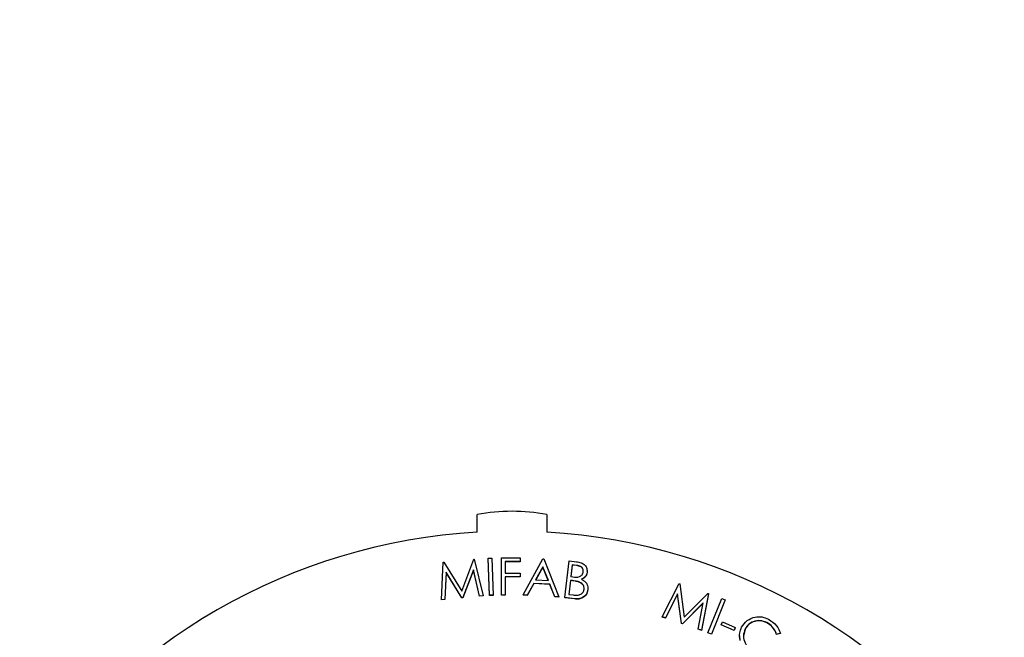
# Model space of a CAD drawing. Units: inches. Extents: x 0.3 to 21.8, y 0.2 to 16.9.
# Drawn here: x 18.4 to 18.7, y 10.2 to 10.4 of the extents above; entities that cross this region are included whole.
import ezdxf

# ---------------------------------------------------------------- set-up
doc = ezdxf.new("R2010")
doc.units = ezdxf.units.IN
doc.header["$MEASUREMENT"] = 0
doc.styles.add('SLDTEXTSTYLE0', font='TXT', dxfattribs={"width": 0.75})
doc.dimstyles.new('SLDDIMSTYLE1', dxfattribs={"dimtxt": 0.125, "dimasz": 0.13, "dimexe": 0, "dimexo": 0.0625, "dimgap": 0.03125, "dimtad": 0, "dimtih": 1, "dimtoh": 1, "dimdec": 6, "dimlfac": 17, "dimrnd": 1e-09, "dimzin": 12, "dimdsep": 46, "dimtxsty": 'SLDTEXTSTYLE0', "dimsah": 1, "dimcen": 0.09, "dimadec": 0, "dimazin": 3, "dimtfac": 1, "dimtofl": 0, "dimtmove": 0, "dimatfit": 3, "dimfxl": 1, "dimfrac": 2, "dimtolj": 1, "dimtzin": 12, "dimarcsym": 0})

# ---------------------------------------------------------------- blocks, each defined once
blk = doc.blocks.new('_D_13')
at = {"color": 7, "linetype": 'Continuous', "lineweight": 18, "transparency": 16777216}
for p, q in [((18.5361045783, 11.3176763999), (16.231003252, 11.3176763999)), ((16.356003252, 11.3176763999), (16.356003252, 10.8715989416)), ((16.3580865867, 10.7209565779), (16.487079649, 10.7209565779)), ((16.356003252, 10.0985944066), (16.356003252, 10.5446718649)), ((18.5361045783, 10.0985944066), (16.231003252, 10.0985944066))]:
    blk.add_line(p, q, dxfattribs=at)
for points in [[(16.356003252, 11.3176763999), (16.336003252, 11.1876763999), (16.376003252, 11.1876763999)], [(16.356003252, 10.0985944066), (16.376003252, 10.2285944066), (16.336003252, 10.2285944066)]]:
    blk.add_solid(points, dxfattribs=at)
at = {"color": 7, "linetype": 'Continuous', "lineweight": 18, "transparency": 16777216, "char_height": 0.125, "attachment_point": 1, "style": 'SLDTEXTSTYLE0'}
for s, insert in [('3', (16.3764025622, 10.8711004665)), ('"', (16.5053956245, 10.7797723417)), ('20', (16.1550483884, 10.7797723417)), ('4', (16.3764025622, 10.7058053218))]:
    blk.add_mtext(s, dxfattribs=dict(at, insert=insert))

msp = doc.modelspace()

# ---------------------------------------------------------------- linework, layer by layer
at = {"color": 7, "linetype": 'Continuous', "lineweight": 25}
for p, q in [((18.5750751664, 10.2790019007), (18.5750751664, 10.2845131908)), ((18.5971339902, 10.2845131908), (18.5971339902, 10.2790019007)), ((18.5638183526, 10.257640993), (18.5643533261, 10.2694951117)), ((18.5643533261, 10.2694951117), (18.5645442213, 10.2695138848)), ((18.5645442213, 10.2695138848), (18.5702262531, 10.2603753802)), ((18.5702262531, 10.2603753802), (18.5740111325, 10.2704253472)), ((18.5740111325, 10.2704253472), (18.5742020256, 10.2704419118)), ((18.5742020256, 10.2704419118), (18.5770065133, 10.258910525)), ((18.5785935189, 10.2707170207), (18.5797624484, 10.2707617449)), ((18.5785935189, 10.2707170207), (18.5785935189, 10.270655456)), ((18.579043651, 10.2590230256), (18.5785935189, 10.2707170207)), ((18.579043651, 10.2589614608), (18.5785935189, 10.270655456)), ((18.5797624484, 10.2707617449), (18.58021258, 10.2590677498)), ((18.5827692411, 10.2708165459), (18.5886327403, 10.2708471902)), ((18.5827692411, 10.2708165459), (18.5827692411, 10.2707549811)), ((18.5828305155, 10.2591226888), (18.5827692411, 10.2708165459)), ((18.5828305155, 10.259061124), (18.5827692411, 10.2707549811)), ((18.5886398104, 10.2696931957), (18.5839381702, 10.2696695913)), ((18.5839381702, 10.2696695913), (18.5839570238, 10.266014217)), ((18.5886398104, 10.2696314929), (18.5839384878, 10.2696080265)), ((18.5886327403, 10.2708471902), (18.5886398104, 10.2696931957)), ((18.5886398104, 10.2696931957), (18.5886398104, 10.2696314929)), ((18.5896348827, 10.2591311091), (18.595818895, 10.2705165901)), ((18.595818895, 10.2705165901), (18.59610641339999, 10.2705000256)), ((18.59610641339999, 10.2705000256), (18.6009070361, 10.2585000011)), ((18.6027349001, 10.2583115797), (18.6041371434, 10.2698972153)), ((18.6041371434, 10.2698972153), (18.60642315319999, 10.2696215542)), ((18.6051340328, 10.2686253367), (18.6046839007, 10.2649157136)), ((18.6051340328, 10.2685637719), (18.6046912663, 10.2649148854)), ((18.6064750014, 10.2684627283), (18.6051340328, 10.2686253367)), ((18.6051340328, 10.2686253367), (18.6051340328, 10.2685637719)), ((18.6064750014, 10.2684011636), (18.6051340328, 10.2685637719)), ((18.6064750014, 10.2684627283), (18.6064750014, 10.2684011636)), ((18.5652748005, 10.2662871174), (18.5649472178, 10.2577493525)), ((18.5652748005, 10.2662255526), (18.5649472178, 10.2576877877)), ((18.5702781003, 10.2582627144), (18.5652748005, 10.2662871174)), ((18.5652748005, 10.2662871174), (18.5652748005, 10.2662255526)), ((18.5702781003, 10.2582011496), (18.5652748005, 10.2662255526)), ((18.573900367, 10.267052674), (18.5705703324, 10.2582910121)), ((18.573900367, 10.2669911093), (18.5705703324, 10.2582294473)), ((18.575851724, 10.2587998188), (18.573900367, 10.267052674)), ((18.573900367, 10.267052674), (18.573900367, 10.2669911093)), ((18.575851724, 10.258738116), (18.573900367, 10.2669911093)), ((18.5839570238, 10.266014217), (18.5886586641, 10.2660378215)), ((18.5886586641, 10.2660378215), (18.5886633776, 10.2648836889)), ((18.5958236077, 10.2680270816), (18.5935729485, 10.2639029316)), ((18.5958236077, 10.2679653788), (18.5936055637, 10.2639011371)), ((18.5975746451, 10.2636791726), (18.5958236077, 10.2680270816)), ((18.5958236077, 10.2680270816), (18.5958236077, 10.2679653788)), ((18.5975492699, 10.263680553), (18.5958236077, 10.2679653788)), ((18.6098003234, 10.2663359827), (18.6098003234, 10.2662744179)), ((18.6098215467, 10.2666656166), (18.6098215467, 10.2667426415)), ((18.5886633776, 10.2648836889), (18.5839617373, 10.2648600845)), ((18.5839617373, 10.2648600845), (18.5839923745, 10.2591297287)), ((18.5886633776, 10.2648221241), (18.5839620665, 10.2647985197)), ((18.5886633776, 10.2648836889), (18.5886633776, 10.2648221241)), ((18.5929837705, 10.2628030478), (18.590940501, 10.2590580872)), ((18.5929837705, 10.2627414831), (18.590940501, 10.2589965224)), ((18.5980271335, 10.2625226934), (18.5929837705, 10.2628030478)), ((18.5929837705, 10.2628030478), (18.5929837705, 10.2627414831)), ((18.5980271335, 10.2624611287), (18.5929837705, 10.2627414831)), ((18.5935729485, 10.2639029316), (18.5975746451, 10.2636791726)), ((18.5996509078, 10.2585705383), (18.5980271335, 10.2625226934)), ((18.5980271335, 10.2625226934), (18.5980271335, 10.2624611287)), ((18.5996509078, 10.2585089735), (18.5980271335, 10.2624611287)), ((18.6045424985, 10.2637498479), (18.6040051676, 10.2593101439)), ((18.6045424985, 10.2636882831), (18.6040125138, 10.2593093157)), ((18.6051976638, 10.2636697861), (18.6045424985, 10.2637498479)), ((18.6045424985, 10.2637498479), (18.6045424985, 10.2636882831)), ((18.6051976638, 10.2636082213), (18.6045424985, 10.2636882831)), ((18.6046839007, 10.2649157136), (18.6053461362, 10.2648356518)), ((18.6051976638, 10.2636697861), (18.6051976638, 10.2636082213)), ((18.6072385759, 10.2632788635), (18.6072385759, 10.2632172987)), ((18.6334969528, 10.2522341974), (18.6388490467, 10.262741069)), ((18.6388490467, 10.262741069), (18.63903051, 10.2626774336)), ((18.63903051, 10.2626774336), (18.6404186164, 10.2520809756)), ((18.58021258, 10.2590677498), (18.579043651, 10.2590230256)), ((18.579043651, 10.2590230256), (18.579043651, 10.2589614608)), ((18.58021258, 10.2590677498), (18.58021258, 10.259006185)), ((18.5839923745, 10.2591297287), (18.5828305155, 10.2591226888)), ((18.5828305155, 10.2591226888), (18.5828305155, 10.259061124)), ((18.5839923745, 10.2590681639), (18.5828305155, 10.259061124)), ((18.5839923745, 10.2591297287), (18.5839923745, 10.2590681639)), ((18.590940501, 10.2590580872), (18.5896348827, 10.2591311091)), ((18.5896348827, 10.2591311091), (18.5896348827, 10.2590695443)), ((18.590940501, 10.2589965224), (18.5896348827, 10.2590695443)), ((18.590940501, 10.2590580872), (18.590940501, 10.2589965224)), ((18.6040051676, 10.2593101439), (18.6054404051, 10.2591359404)), ((18.6100807706, 10.2607940483), (18.6100807706, 10.2607324835)), ((18.6101052269, 10.2611323785), (18.6101052269, 10.2612094035)), ((18.638363564, 10.2594600527), (18.6345645444, 10.2518690879)), ((18.638363564, 10.259398488), (18.6345645444, 10.2518075231)), ((18.6395961235, 10.2501473446), (18.638363564, 10.2594600527)), ((18.638363564, 10.2594600527), (18.638363564, 10.259398488)), ((18.6395961235, 10.2500857799), (18.638363564, 10.259398488)), ((18.6404186164, 10.2520809756), (18.6479695201, 10.2596203144)), ((18.6481486282, 10.2595590257), (18.64595217359999, 10.2479733901)), ((18.6481486282, 10.2594974609), (18.64595217359999, 10.2479118254)), ((18.6479695201, 10.2596203144), (18.6481486282, 10.2595590257)), ((18.6481486282, 10.2595590257), (18.6481486282, 10.2594974609)), ((18.5649472178, 10.2577493525), (18.5638183526, 10.257640993)), ((18.5649472178, 10.2576877877), (18.5638183526, 10.2575794282)), ((18.5638183526, 10.257640993), (18.5638183526, 10.2575794282)), ((18.5649472178, 10.2577493525), (18.5649472178, 10.2576877877)), ((18.5705703324, 10.2582910121), (18.5702781003, 10.2582627144)), ((18.5702781003, 10.2582627144), (18.5702781003, 10.2582011496)), ((18.5705703324, 10.2582294473), (18.5702781003, 10.2582011496)), ((18.5705703324, 10.2582910121), (18.5705703324, 10.2582294473)), ((18.5770065133, 10.258910525), (18.575851724, 10.2587998188)), ((18.5770065133, 10.2588488222), (18.575851724, 10.258738116)), ((18.575851724, 10.2587998188), (18.575851724, 10.258738116)), ((18.5770065133, 10.258910525), (18.5770065133, 10.2588488222)), ((18.58021258, 10.259006185), (18.579043651, 10.2589614608)), ((18.6009070361, 10.2585000011), (18.5996509078, 10.2585705383)), ((18.5996509078, 10.2585705383), (18.5996509078, 10.2585089735)), ((18.6009070361, 10.2584382983), (18.5996509078, 10.2585089735)), ((18.6009070361, 10.2585000011), (18.6009070361, 10.2584382983)), ((18.6059188177, 10.2579253505), (18.6027349001, 10.2583115797)), ((18.6027349001, 10.2583115797), (18.6027349001, 10.258250015)), ((18.6059188177, 10.2578636476), (18.6027349001, 10.258250015)), ((18.6059188177, 10.2579253505), (18.6059188177, 10.2578636476)), ((18.646487147, 10.2566126127), (18.6398742132, 10.2500508563)), ((18.6464721225, 10.2565361398), (18.6398742132, 10.2499891535)), ((18.644863376, 10.2483455396), (18.646487147, 10.2566126127)), ((18.6479445698, 10.2472223274), (18.6523421939, 10.2580494463)), ((18.6534239257, 10.2576114529), (18.6490262973, 10.246784196)), ((18.6534239257, 10.2575497501), (18.6490262973, 10.2467226313)), ((18.6523421939, 10.2580494463), (18.6534239257, 10.2576114529)), ((18.6534239257, 10.2576114529), (18.6534239257, 10.2575497501)), ((18.6345645444, 10.2518690879), (18.6334969528, 10.2522341974)), ((18.6334969528, 10.2522341974), (18.6334969528, 10.2521724946)), ((18.6345645444, 10.2518075231), (18.6334969528, 10.2521724946)), ((18.6345645444, 10.2518690879), (18.6345645444, 10.2518075231)), ((18.6398742132, 10.2500508563), (18.6395961235, 10.2501473446)), ((18.6395961235, 10.2501473446), (18.6395961235, 10.2500857799)), ((18.6398742132, 10.2499891535), (18.6395961235, 10.2500857799)), ((18.6398742132, 10.2500508563), (18.6398742132, 10.2499891535)), ((18.6521774288, 10.2497126642), (18.6525662894, 10.2506030068)), ((18.6521774288, 10.2497126642), (18.6521774288, 10.2496510994)), ((18.6561885561, 10.2479627612), (18.6521774288, 10.2497126642)), ((18.6525662894, 10.2506030068), (18.6565774124, 10.2488531039)), ((18.6665877842, 10.2504361193), (18.6665877842, 10.2503745546)), ((18.644863376, 10.2483455396), (18.644863376, 10.2482839748)), ((18.64595217359999, 10.2479733901), (18.644863376, 10.2483455396)), ((18.64595217359999, 10.2479118254), (18.644863376, 10.2482839748)), ((18.64595217359999, 10.2479733901), (18.64595217359999, 10.2479118254)), ((18.6490262973, 10.246784196), (18.6479445698, 10.2472223274)), ((18.6479445698, 10.2472223274), (18.6479445698, 10.2471606246)), ((18.6490262973, 10.2467226313), (18.6479445698, 10.2471606246)), ((18.6490262973, 10.246784196), (18.6490262973, 10.2467226313)), ((18.6561885561, 10.2479011965), (18.6521774288, 10.2496510994)), ((18.6565774124, 10.2488531039), (18.6561885561, 10.2479627612)), ((18.6565774124, 10.2487914011), (18.6561885561, 10.2479011965)), ((18.6561885561, 10.2479627612), (18.6561885561, 10.2479011965)), ((18.6565774124, 10.2488531039), (18.6565774124, 10.2487914011)), ((18.6596896906, 10.2483442972), (18.6591763114, 10.2461597138)), ((18.6596896906, 10.248405862), (18.6596896906, 10.2483442972)), ((18.6708204405, 10.2470515749), (18.6696255868, 10.2467005452)), ((18.6708204405, 10.2469900101), (18.6696255868, 10.2466389805)), ((18.6696255868, 10.2467005452), (18.6696255868, 10.2466389805)), ((18.6708204405, 10.2470515749), (18.6708204405, 10.2469900101)), ((18.6579229255, 10.2462589629), (18.6579229255, 10.2461819379)), ((18.6581012701, 10.2447194293), (18.6580369619, 10.2461946374))]:
    msp.add_line(p, q, dxfattribs=at)
for centre, radius, start, end in [((18.5861045783, 10.2266989003), 0.0588569461116214, 79.19928649180001, 100.8007135082), ((18.5860815714, 10.0931797158), 0.1861478588615038, 93.3897170799, 146.5800555345), ((18.5861275852, 10.0931797158), 0.1861478588614837, 33.4199444655, 86.6102829201)]:
    msp.add_arc(centre, radius, start, end, dxfattribs=at)
for points, knots in [([(18.60642315319762, 10.26962155417387), (18.60691861707938, 10.26955150401575), (18.60790495357718, 10.26941205282634), (18.60914703312209, 10.26868105704261), (18.60980454937883, 10.26751901959599), (18.6098017321766, 10.26673036110551), (18.60980032339995, 10.2663359827173)], [0, 0, 0, 0, 0.2813500141765739, 0.5600928702426168, 0.7800190235864656, 1, 1, 1, 1]), ([(18.60859368479012, 10.26648202652039), (18.60860283533042, 10.26668850137059), (18.60862111066407, 10.26710087011074), (18.60834754187447, 10.26767609253151), (18.60765721085888, 10.26827248290557), (18.60696261065889, 10.26838426049437), (18.60647500142219, 10.26846272834503)], [0, 0, 0, 0, 0.1870327122710545, 0.3735391688061144, 0.5602245900142778, 1, 1, 1, 1]), ([(18.60859368479012, 10.26642046174139), (18.60860283559912, 10.26662693588477), (18.60862111132595, 10.26703929997674), (18.60834754470182, 10.26761452527143), (18.60765720370413, 10.26821092289114), (18.60696260876433, 10.26832269751055), (18.60647500142219, 10.26840116356604)], [0, 0, 0, 0, 0.1870353131540246, 0.3735414314402893, 0.5602245566802152, 1, 1, 1, 1]), ([(18.60534613622765, 10.26483565181396), (18.60604981171029, 10.2647523623154), (18.60710491306826, 10.26462747681746), (18.60831000505221, 10.26547573572427), (18.60849914702606, 10.26614667482217), (18.60859368479012, 10.26648202652039)], [0, 0, 0, 0, 0.5003806344947199, 0.7502780755909566, 1, 1, 1, 1]), ([(18.60980032339995, 10.2663359827173), (18.60974332215846, 10.26605881745421), (18.60962935922707, 10.26550467924532), (18.6090630363556, 10.2646330906896), (18.60841286874961, 10.26429076956518), (18.60801629067591, 10.26408196640295)], [0, 0, 0, 0, 0.2807349125122989, 0.5612750308624141, 1, 1, 1, 1]), ([(18.60980032339995, 10.26627441793831), (18.60974332154262, 10.26599725199132), (18.60962935683557, 10.265443109768), (18.6090630426776, 10.2645715331479), (18.60841286983852, 10.26422920684038), (18.60801629067591, 10.26402040162396)], [0, 0, 0, 0, 0.2807346572557528, 0.5612772017331829, 1, 1, 1, 1]), ([(18.60723857593464, 10.2632788635236), (18.60686255163884, 10.26337722906803), (18.60619070148885, 10.26355298075886), (18.60550124292998, 10.2636340778028), (18.60519766382517, 10.26366978606645)], [0, 0, 0, 0, 0.5596847687159543, 1, 1, 1, 1]), ([(18.60723857593464, 10.26321729874461), (18.60686255199562, 10.26331566425439), (18.60619070345685, 10.26349141562859), (18.6055012431433, 10.26357251296209), (18.60519766382517, 10.26360822128746)], [0, 0, 0, 0, 0.5596855798966011, 1, 1, 1, 1]), ([(18.60887177883246, 10.26091648767671), (18.60887283744504, 10.26120868735441), (18.60887495558819, 10.26179334009452), (18.60832472421579, 10.26273083925476), (18.60765016070613, 10.26307119533743), (18.60723857593464, 10.2632788635236)], [0, 0, 0, 0, 0.2803231128725265, 0.5608893115568645, 1, 1, 1, 1]), ([(18.60887177883246, 10.26085492289772), (18.60887283744504, 10.26114712257541), (18.60887495558819, 10.26173177531552), (18.60832472421579, 10.26266927447577), (18.60765016070613, 10.26300963055844), (18.60723857593464, 10.26321729874461)], [0, 0, 0, 0, 0.2803231128725265, 0.5608893115568645, 1, 1, 1, 1]), ([(18.60801629067591, 10.26408196640295), (18.60836507537199, 10.26390101926525), (18.60906103452685, 10.26353996037006), (18.60977321691727, 10.26268055870199), (18.61011596121354, 10.26171772741204), (18.61009250048161, 10.26110193370022), (18.61008077055235, 10.26079404830683)], [0, 0, 0, 0, 0.2805528621435017, 0.5598104934799172, 0.7799134405258588, 1, 1, 1, 1]), ([(18.60544040513864, 10.25913594040261), (18.60584659099274, 10.25909129322023), (18.60665499544617, 10.25900243492864), (18.60780260762576, 10.25923980650168), (18.60861677079171, 10.25998071589296), (18.60878681798792, 10.2606047172682), (18.60887177883246, 10.26091648767671)], [0, 0, 0, 0, 0.2816429010341664, 0.5605349698218194, 0.780429663423381, 1, 1, 1, 1]), ([(18.61008077055235, 10.26079404830683), (18.60994597877736, 10.26027691265218), (18.60967620403578, 10.25924190782636), (18.60848213575936, 10.25825579970937), (18.60716780971933, 10.25784696193973), (18.60633550113679, 10.25789919881517), (18.6059188176512, 10.25792535046588)], [0, 0, 0, 0, 0.2791096393808769, 0.5586151739808578, 0.7790269478756473, 1, 1, 1, 1]), ([(18.61008077055235, 10.26073248352784), (18.60994597935373, 10.26021534953688), (18.60967620653974, 10.25918035101041), (18.60848213773225, 10.25819422261592), (18.60716780808242, 10.25778543355495), (18.60633550087526, 10.25783755417394), (18.6059188176512, 10.25786364764926)], [0, 0, 0, 0, 0.2791109505688379, 0.5586161954313729, 0.7790272327909042, 1, 1, 1, 1]), ([(18.65859146328994, 10.24893813507127), (18.65911879225049, 10.24970502366049), (18.66017349004462, 10.25123885882589), (18.66264446933487, 10.25227817318599), (18.66505800037888, 10.252326287013), (18.66640444300423, 10.25176657405535), (18.66707798172355, 10.25148658563135)], [0, 0, 0, 0, 0.27943947969523, 0.5589000887230644, 0.7793460606953749, 1, 1, 1, 1]), ([(18.6665877842491, 10.25043611933506), (18.66588308676767, 10.25069193157347), (18.66447394088718, 10.25120346563089), (18.66235381355689, 10.25086817976052), (18.66066439417127, 10.24987887364506), (18.66001451124809, 10.24889674416266), (18.65968969060313, 10.24840586200445)], [0, 0, 0, 0, 0.2798290672612969, 0.5595592261493642, 0.7798614933129409, 1, 1, 1, 1]), ([(18.6665877842491, 10.25037455455606), (18.66588308656532, 10.25063036680758), (18.66447393947885, 10.25114190118211), (18.6623538133326, 10.2508066142885), (18.66066439741522, 10.2498173120176), (18.66001451185642, 10.24883517971952), (18.65968969060313, 10.24834429722545)], [0, 0, 0, 0, 0.2798291068359887, 0.5595596234843901, 0.7798621724031164, 1, 1, 1, 1]), ([(18.6696255868032, 10.24670054523383), (18.66924983725749, 10.24756043645745), (18.66857867655672, 10.24909636698039), (18.66719625613109, 10.25002665387401), (18.6665877842491, 10.25043611933506)], [0, 0, 0, 0, 0.559850338790676, 1, 1, 1, 1]), ([(18.6696255868032, 10.24663898045483), (18.66924983660791, 10.24749887204608), (18.66857867392329, 10.2490348051104), (18.66719625598568, 10.24996508954031), (18.6665877842491, 10.25037455455606)], [0, 0, 0, 0, 0.559849651805367, 1, 1, 1, 1]), ([(18.66707798172355, 10.25148658563135), (18.66802138972799, 10.25085820490127), (18.66970962774219, 10.24973371133017), (18.67048038968695, 10.24787265170132), (18.67082044045113, 10.24705157490419)], [0, 0, 0, 0, 0.5588122033225686, 1, 1, 1, 1]), ([(18.65810127012917, 10.24478099407531), (18.65798676928243, 10.24558494127976), (18.65778206842565, 10.24702221171256), (18.6583438973005, 10.248352120157), (18.65859146328994, 10.24893813507127)], [0, 0, 0, 0, 0.5593569491829692, 1, 1, 1, 1]), ([(18.65968969060313, 10.24840586200445), (18.65944121532881, 10.24767373910872), (18.65894406615377, 10.24620890807218), (18.65950483032837, 10.24405604147563), (18.66065719897409, 10.24242301410481), (18.66168537585414, 10.24178424399921), (18.66219959415753, 10.24146477826687)], [0, 0, 0, 0, 0.279291113684261, 0.5588054873554242, 0.7793470188293778, 1, 1, 1, 1])]:
    msp.add_open_spline(points, degree=3, knots=knots, dxfattribs=at)

# ---------------------------------------------------------------- dimensions: what is measured, and where the dimension line sits
at = {"color": 7, "linetype": 'Continuous', "lineweight": 18}
dim = msp.add_linear_dim(base=(16.356003252, 10.0985944066), p1=(18.5861045783, 11.3176763999), p2=(18.5861045783, 10.0985944066), angle=90, dimstyle='SLDDIMSTYLE1', dxfattribs=at)
dim.commit()
dim.dimension.update_dxf_attribs({"geometry": '_D_13', "text_midpoint": (16.356003252, 10.7081354033), "dimtype": 160})

doc.saveas('drawing.dxf')
